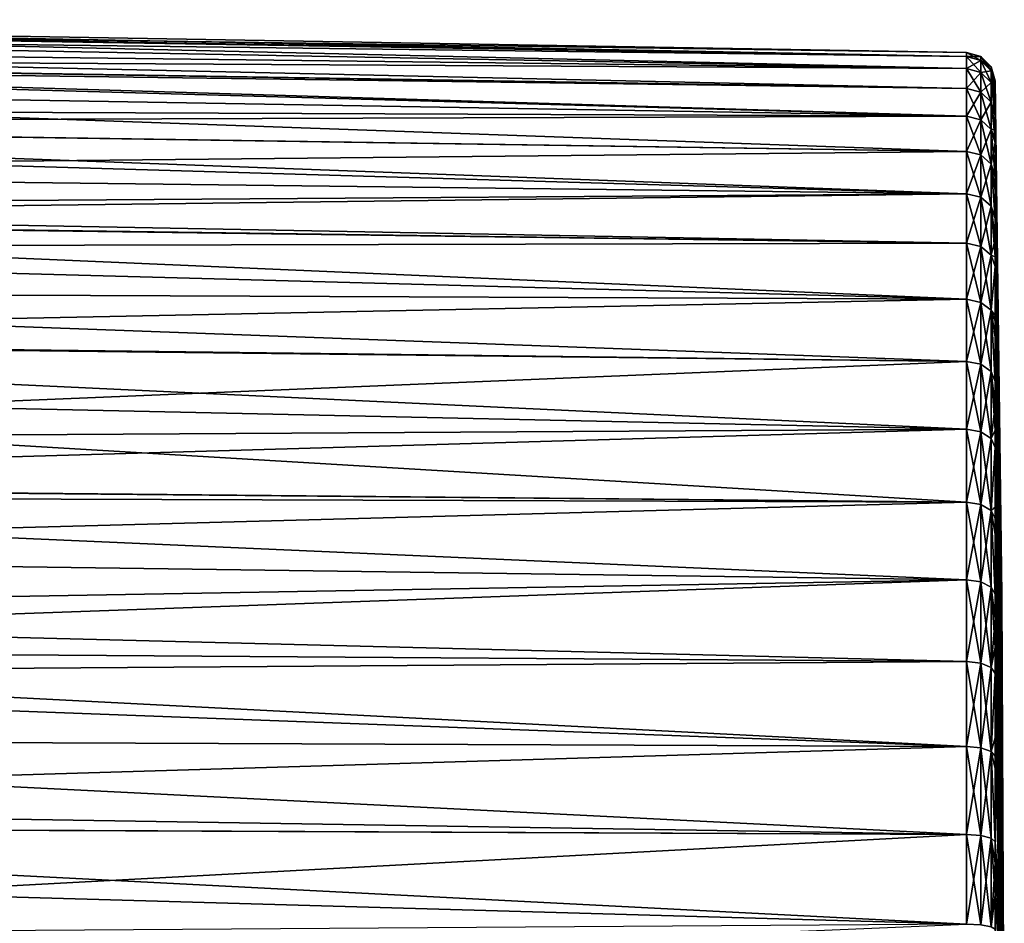
# Model space of a CAD drawing. Extents: x -22 to 75, y -176 to 39.
# Drawn here: x 58 to 75, y 3 to 19 of the extents above; entities that cross this region are included whole.
import ezdxf

# ---------------------------------------------------------------- set-up
doc = ezdxf.new("R2010")
doc.units = 0
doc.header["$MEASUREMENT"] = 0
doc.layers.add('L5', color=7, linetype='Continuous')

msp = doc.modelspace()

# ---------------------------------------------------------------- linework, layer by layer
at = {"layer": 'L5', "color": 7}
for points in [[(74.31766, 18.21844, 70), (41.30524, 18.68669, 68.36538), (41.30524, 18.7854, 69.40965)], [(74.31766, 18.21844, 70), (41.30524, 18.7854, 69.40965), (74.31766, 18.14911, 71.58784)], [(41.30524, 18.7854, 69.40965), (41.30524, 18.71537, 71.63782), (74.31766, 18.14911, 71.58784)], [(74.31766, 18.14911, 71.58784), (41.30524, 18.71537, 71.63782), (41.30524, 18.71126, 71.76874)], [(74.31766, 18.14911, 71.58784), (41.30524, 18.71126, 71.76874), (74.31766, 17.94166, 73.1636)], [(74.31766, 17.94166, 73.1636), (41.30524, 18.71126, 71.76874), (41.30524, 18.34204, 74.09993)], [(74.31766, 18.14911, 68.41215), (41.30524, 18.56328, 67.05987), (41.30524, 18.68669, 68.36538)], [(74.31766, 18.14911, 68.41215), (41.30524, 18.68669, 68.36538), (74.31766, 18.21844, 70)], [(74.31766, 17.94166, 66.8364), (41.30524, 18.13415, 65.14008), (41.30524, 18.56328, 67.05987)], [(74.31766, 17.94166, 66.8364), (41.30524, 18.56328, 67.05987), (74.31766, 18.14911, 68.41215)], [(74.31766, 17.94166, 73.1636), (41.30524, 18.34204, 74.09993), (74.31766, 17.59766, 74.71528)], [(74.31766, 17.59766, 74.71528), (41.30524, 18.34204, 74.09993), (41.30524, 18.1226, 74.85522)], [(74.31766, 18.14911, 71.58784), (74.56135, 18.15012, 70), (74.31766, 18.21844, 70)], [(74.31766, 18.21844, 70), (74.56135, 18.15012, 70), (74.56135, 18.08105, 68.41812)], [(74.31766, 18.21844, 70), (74.56135, 18.08105, 68.41812), (74.31766, 18.14911, 68.41215)], [(74.31766, 17.59766, 65.28472), (41.30524, 18.0484, 64.75645), (41.30524, 18.13415, 65.14008)], [(74.31766, 17.59766, 65.28472), (41.30524, 18.13415, 65.14008), (74.31766, 17.94166, 66.8364)], [(74.31766, 17.59766, 74.71528), (41.30524, 18.1226, 74.85522), (74.31766, 17.11973, 76.23107)], [(74.31766, 17.11973, 76.23107), (41.30524, 18.1226, 74.85522), (41.30524, 17.68355, 76.36647)], [(74.31766, 17.11973, 63.76892), (41.30524, 18.0484, 64.75645), (74.31766, 17.59766, 65.28472)], [(74.31766, 17.11973, 63.76892), (41.30524, 17.2489, 62.53573), (41.30524, 18.0484, 64.75645)], [(74.31766, 18.14911, 71.58784), (74.56135, 18.08105, 71.58189), (74.56135, 18.15012, 70)], [(74.31766, 17.94166, 73.1636), (74.56135, 18.08105, 71.58189), (74.31766, 18.14911, 71.58784)], [(74.31766, 18.14911, 68.41215), (74.56135, 18.08105, 68.41812), (74.56135, 17.87438, 66.84826)], [(74.31766, 18.14911, 68.41215), (74.56135, 17.87438, 66.84826), (74.31766, 17.94166, 66.8364)], [(74.31766, 17.94166, 73.1636), (74.56135, 17.87438, 73.15174), (74.56135, 18.08105, 71.58189)], [(74.56135, 18.08105, 71.58189), (74.74037, 17.97121, 70), (74.56135, 18.15012, 70)], [(74.56135, 18.15012, 70), (74.74037, 17.97121, 70), (74.74037, 17.90283, 68.4337)], [(74.56135, 18.15012, 70), (74.74037, 17.90283, 68.4337), (74.56135, 18.08105, 68.41812)], [(74.56135, 17.87438, 73.15174), (74.74037, 17.90283, 71.56629), (74.56135, 18.08105, 71.58189)], [(74.56135, 18.08105, 71.58189), (74.74037, 17.90283, 71.56629), (74.74037, 17.97121, 70)], [(74.56135, 18.08105, 68.41812), (74.74037, 17.90283, 68.4337), (74.74037, 17.69819, 66.87933)], [(74.56135, 18.08105, 68.41812), (74.74037, 17.69819, 66.87933), (74.56135, 17.87438, 66.84826)], [(74.31766, 17.59766, 74.71528), (74.56135, 17.87438, 73.15174), (74.31766, 17.94166, 73.1636)], [(74.31766, 17.94166, 66.8364), (74.56135, 17.87438, 66.84826), (74.56135, 17.53167, 65.3024)], [(74.31766, 17.94166, 66.8364), (74.56135, 17.53167, 65.3024), (74.31766, 17.59766, 65.28472)], [(74.31766, 17.59766, 74.71528), (74.56135, 17.53167, 74.6976), (74.56135, 17.87438, 73.15174)], [(74.56135, 17.87438, 73.15174), (74.74037, 17.69819, 73.12067), (74.74037, 17.90283, 71.56629)], [(74.56135, 17.53167, 74.6976), (74.74037, 17.69819, 73.12067), (74.56135, 17.87438, 73.15174)], [(74.56135, 17.87438, 66.84826), (74.74037, 17.69819, 66.87933), (74.74037, 17.35886, 65.34871)], [(74.56135, 17.87438, 66.84826), (74.74037, 17.35886, 65.34871), (74.56135, 17.53167, 65.3024)], [(74.74037, 17.90283, 71.56629), (74.80884, 17.6656, 71.41899), (74.74037, 17.97121, 70)], [(74.74037, 17.97121, 70), (74.80884, 17.6656, 71.41899), (74.80884, 17.72756, 70)], [(74.74037, 17.97121, 70), (74.80884, 17.72756, 70), (74.74037, 17.90283, 68.4337)], [(74.80884, 17.45824, 66.92164), (74.74037, 17.69819, 66.87933), (74.74037, 17.90283, 68.4337)], [(74.80884, 17.45824, 66.92164), (74.74037, 17.90283, 68.4337), (74.80884, 17.6601, 68.45494)], [(74.74037, 17.69819, 73.12067), (74.80884, 17.6601, 71.54506), (74.74037, 17.90283, 71.56629)], [(74.74037, 17.90283, 71.56629), (74.80884, 17.6601, 71.54506), (74.80884, 17.6656, 71.41899)], [(74.74037, 17.90283, 68.4337), (74.80884, 17.72756, 70), (74.80884, 17.69039, 69.14862)], [(74.74037, 17.90283, 68.4337), (74.80884, 17.69039, 69.14862), (74.80884, 17.6601, 68.45494)], [(74.31766, 17.11973, 76.23107), (41.30524, 17.68355, 76.36647), (74.31766, 16.51151, 77.69945)], [(74.31766, 16.51151, 77.69945), (41.30524, 17.68355, 76.36647), (41.30524, 17.00645, 77.93115)], [(74.56135, 17.53167, 74.6976), (74.74037, 17.35886, 74.65129), (74.74037, 17.69819, 73.12067)], [(74.80884, 17.12351, 65.41177), (74.74037, 17.35886, 65.34871), (74.74037, 17.69819, 66.87933)], [(74.80884, 17.12351, 65.41177), (74.74037, 17.69819, 66.87933), (74.80884, 17.45824, 66.92164)], [(74.80884, 17.32846, 73.66377), (74.80884, 17.45824, 73.07836), (74.74037, 17.69819, 73.12067)], [(74.74037, 17.69819, 73.12067), (74.80884, 17.45824, 73.07836), (74.80884, 17.6601, 71.54506)], [(74.80884, 17.32846, 73.66377), (74.74037, 17.69819, 73.12067), (74.80884, 17.12351, 74.58823)], [(74.80884, 17.12351, 74.58823), (74.74037, 17.69819, 73.12067), (74.74037, 17.35886, 74.65129)], [(74.80884, 17.6656, 71.41899), (74.92911, 8.835691, 70.70964), (74.80884, 17.72756, 70)], [(74.80884, 17.69039, 69.14862), (74.80884, 17.72756, 70), (74.92911, 8.853897, 69.57392)], [(74.92911, 8.853897, 69.57392), (74.80884, 17.72756, 70), (74.92911, 8.835691, 70.70964)], [(74.80884, 17.69039, 69.14862), (74.92911, 8.853897, 69.57392), (74.80884, 17.6601, 68.45494)], [(74.31766, 17.11973, 76.23107), (74.56135, 17.53167, 74.6976), (74.31766, 17.59766, 74.71528)], [(74.31766, 17.59766, 65.28472), (74.56135, 17.53167, 65.3024), (74.56135, 17.05553, 63.7923)], [(74.31766, 17.59766, 65.28472), (74.56135, 17.05553, 63.7923), (74.31766, 17.11973, 63.76892)], [(74.31766, 17.11973, 76.23107), (74.56135, 17.05553, 76.2077), (74.56135, 17.53167, 74.6976)], [(74.56135, 17.05553, 76.2077), (74.74037, 17.35886, 74.65129), (74.56135, 17.53167, 74.6976)], [(74.56135, 17.53167, 65.3024), (74.74037, 17.35886, 65.34871), (74.74037, 16.88742, 63.85348)], [(74.56135, 17.53167, 65.3024), (74.74037, 16.88742, 63.85348), (74.56135, 17.05553, 63.7923)], [(74.80884, 17.6601, 71.54506), (74.92911, 8.835691, 70.70964), (74.80884, 17.6656, 71.41899)], [(74.80884, 17.6601, 68.45494), (74.92911, 8.853897, 69.57392), (74.92911, 8.726721, 68.44521)], [(74.80884, 17.6601, 68.45494), (74.92911, 8.726721, 68.44521), (74.80884, 17.45824, 66.92164)], [(74.80884, 17.45824, 73.07836), (74.92911, 8.672403, 71.83369), (74.80884, 17.6601, 71.54506)], [(74.80884, 17.6601, 71.54506), (74.92911, 8.672403, 71.83369), (74.92911, 8.835691, 70.70964)], [(74.56135, 17.05553, 76.2077), (74.74037, 16.88742, 76.14651), (74.74037, 17.35886, 74.65129)], [(74.80884, 16.89573, 64.68935), (74.74037, 16.88742, 63.85348), (74.74037, 17.35886, 65.34871)], [(74.80884, 16.89573, 64.68935), (74.74037, 17.35886, 65.34871), (74.80884, 17.12351, 65.41177)], [(74.80884, 17.12351, 74.58823), (74.74037, 17.35886, 74.65129), (74.80884, 16.72487, 75.85256)], [(74.80884, 16.72487, 75.85256), (74.74037, 17.35886, 74.65129), (74.74037, 16.88742, 76.14651)], [(74.80884, 17.45824, 66.92164), (74.92911, 8.726721, 68.44521), (74.80884, 17.12351, 65.41177)], [(74.80884, 17.32846, 73.66377), (74.92911, 8.672403, 71.83369), (74.80884, 17.45824, 73.07836)], [(74.31766, 17.11973, 63.76892), (41.30524, 17.01091, 62.06867), (41.30524, 17.2489, 62.53573)], [(74.80884, 17.12351, 74.58823), (74.92911, 8.672403, 71.83369), (74.80884, 17.32846, 73.66377)], [(74.31766, 16.51151, 62.30056), (41.30524, 17.01091, 62.06867), (74.31766, 17.11973, 63.76892)], [(74.31766, 16.51151, 62.30056), (41.30524, 16.17736, 60.43273), (41.30524, 17.01091, 62.06867)], [(74.31766, 16.51151, 77.69945), (41.30524, 17.00645, 77.93115), (74.31766, 15.77763, 79.10922)], [(41.30524, 17.00645, 77.93115), (41.30524, 16.74618, 78.53261), (74.31766, 15.77763, 79.10922)], [(74.31766, 16.51151, 77.69945), (74.56135, 17.05553, 76.2077), (74.31766, 17.11973, 76.23107)], [(74.31766, 17.11973, 63.76892), (74.56135, 17.05553, 63.7923), (74.56135, 16.44959, 62.32943)], [(74.31766, 17.11973, 63.76892), (74.56135, 16.44959, 62.32943), (74.31766, 16.51151, 62.30056)], [(74.31766, 16.51151, 77.69945), (74.56135, 16.44959, 77.67057), (74.56135, 17.05553, 76.2077)], [(74.56135, 16.44959, 77.67057), (74.74037, 16.88742, 76.14651), (74.56135, 17.05553, 76.2077)], [(74.56135, 17.05553, 63.7923), (74.74037, 16.88742, 63.85348), (74.74037, 16.28745, 62.40504)], [(74.56135, 17.05553, 63.7923), (74.74037, 16.28745, 62.40504), (74.56135, 16.44959, 62.32943)], [(74.80884, 16.89573, 64.68935), (74.80884, 17.12351, 65.41177), (74.92911, 8.456253, 67.34203)], [(74.92911, 8.456253, 67.34203), (74.80884, 17.12351, 65.41177), (74.92911, 8.726721, 68.44521)], [(74.80884, 16.72487, 75.85256), (74.92911, 8.366716, 72.92764), (74.80884, 17.12351, 74.58823)], [(74.80884, 17.12351, 74.58823), (74.92911, 8.366716, 72.92764), (74.92911, 8.672403, 71.83369)], [(74.56135, 16.44959, 77.67057), (74.74037, 16.28745, 77.59497), (74.74037, 16.88742, 76.14651)], [(74.80884, 16.65846, 63.93681), (74.74037, 16.88742, 63.85348), (74.80884, 16.89573, 64.68935)], [(74.80884, 16.09077, 62.5663), (74.74037, 16.28745, 62.40504), (74.74037, 16.88742, 63.85348)], [(74.80884, 16.09077, 62.5663), (74.74037, 16.88742, 63.85348), (74.80884, 16.65846, 63.93681)], [(74.80884, 16.72487, 75.85256), (74.74037, 16.88742, 76.14651), (74.80884, 16.65846, 76.06318)], [(74.80884, 16.65846, 76.06318), (74.74037, 16.88742, 76.14651), (74.74037, 16.28745, 77.59497)], [(74.80884, 16.65846, 63.93681), (74.80884, 16.89573, 64.68935), (74.92911, 8.456253, 67.34203)], [(74.31766, 15.77763, 79.10922), (41.30524, 16.74618, 78.53261), (41.30524, 15.54471, 80.56417)], [(74.80884, 16.72487, 75.85256), (74.80884, 16.65846, 76.06318), (74.92911, 8.366716, 72.92764)], [(74.31766, 15.77763, 60.89078), (41.30524, 16.17736, 60.43273), (74.31766, 16.51151, 62.30056)], [(74.31766, 15.77763, 79.10922), (74.56135, 16.44959, 77.67057), (74.31766, 16.51151, 77.69945)], [(74.31766, 16.51151, 62.30056), (74.56135, 16.44959, 62.32943), (74.56135, 15.71846, 60.92494)], [(74.31766, 16.51151, 62.30056), (74.56135, 15.71846, 60.92494), (74.31766, 15.77763, 60.89078)], [(74.80884, 16.65846, 76.06318), (74.74037, 16.28745, 77.59497), (74.80884, 16.06663, 77.49199)], [(74.80884, 16.09077, 62.5663), (74.80884, 16.65846, 63.93681), (74.92911, 8.046933, 66.28249)], [(74.92911, 8.046933, 66.28249), (74.80884, 16.65846, 63.93681), (74.92911, 8.456253, 67.34203)], [(74.80884, 16.06663, 77.49199), (74.92911, 7.923647, 73.97351), (74.80884, 16.65846, 76.06318)], [(74.92911, 8.366716, 72.92764), (74.80884, 16.65846, 76.06318), (74.92911, 7.923647, 73.97351)], [(74.31766, 15.77763, 79.10922), (74.56135, 15.71846, 79.07506), (74.56135, 16.44959, 77.67057)], [(74.56135, 15.71846, 79.07506), (74.74037, 16.28745, 77.59497), (74.56135, 16.44959, 77.67057)], [(74.56135, 16.44959, 62.32943), (74.74037, 16.28745, 62.40504), (74.74037, 15.56353, 61.0144)], [(74.56135, 16.44959, 62.32943), (74.74037, 15.56353, 61.0144), (74.56135, 15.71846, 60.92494)], [(74.31766, 15.77763, 60.89078), (41.30524, 15.36654, 59.23964), (41.30524, 16.17736, 60.43273)], [(74.56135, 15.71846, 79.07506), (74.74037, 15.56353, 78.98561), (74.74037, 16.28745, 77.59497)], [(74.80884, 15.35252, 61.13622), (74.74037, 15.56353, 61.0144), (74.74037, 16.28745, 62.40504)], [(74.80884, 15.35252, 61.13622), (74.74037, 16.28745, 62.40504), (74.80884, 16.06663, 62.50801)], [(74.80884, 16.06663, 62.50801), (74.74037, 16.28745, 62.40504), (74.80884, 16.09077, 62.5663)], [(74.74037, 15.56353, 78.98561), (74.80884, 15.35252, 78.86378), (74.74037, 16.28745, 77.59497)], [(74.74037, 16.28745, 77.59497), (74.80884, 15.35252, 78.86378), (74.80884, 15.83348, 77.93985)], [(74.74037, 16.28745, 77.59497), (74.80884, 15.83348, 77.93985), (74.80884, 16.06663, 77.49199)], [(74.80884, 16.09077, 62.5663), (74.92911, 8.046933, 66.28249), (74.80884, 16.06663, 62.50801)], [(74.80884, 16.06663, 77.49199), (74.80884, 15.83348, 77.93985), (74.92911, 7.923647, 73.97351)], [(74.80884, 16.06663, 62.50801), (74.92911, 8.046933, 66.28249), (74.92911, 7.505483, 65.28399)], [(74.80884, 16.06663, 62.50801), (74.92911, 7.505483, 65.28399), (74.80884, 15.35252, 61.13622)], [(74.80884, 15.83348, 77.93985), (74.80884, 15.35252, 78.86378), (74.92911, 7.923647, 73.97351)], [(74.31766, 15.77763, 79.10922), (41.30524, 15.54471, 80.56417), (74.31766, 14.92367, 80.44967)], [(74.31766, 14.92367, 59.55033), (41.30524, 15.36654, 59.23964), (74.31766, 15.77763, 60.89078)], [(74.31766, 14.92367, 80.44967), (74.56135, 15.71846, 79.07506), (74.31766, 15.77763, 79.10922)], [(74.31766, 15.77763, 60.89078), (74.56135, 15.71846, 60.92494), (74.56135, 14.86771, 59.58952)], [(74.31766, 15.77763, 60.89078), (74.56135, 14.86771, 59.58952), (74.31766, 14.92367, 59.55033)], [(74.31766, 14.92367, 80.44967), (74.56135, 14.86771, 80.41048), (74.56135, 15.71846, 79.07506)], [(74.56135, 14.86771, 80.41048), (74.74037, 15.56353, 78.98561), (74.56135, 15.71846, 79.07506)], [(74.56135, 15.71846, 60.92494), (74.74037, 15.56353, 61.0144), (74.74037, 14.72116, 59.69214)], [(74.56135, 15.71846, 60.92494), (74.74037, 14.72116, 59.69214), (74.56135, 14.86771, 59.58952)], [(74.31766, 14.92367, 80.44967), (41.30524, 15.54471, 80.56417), (41.30524, 15.38412, 80.7712)], [(74.56135, 14.86771, 80.41048), (74.74037, 14.72116, 80.30786), (74.74037, 15.56353, 78.98561)], [(74.80884, 14.99641, 60.57725), (74.74037, 14.72116, 59.69214), (74.74037, 15.56353, 61.0144)], [(74.80884, 14.99641, 60.57725), (74.74037, 15.56353, 61.0144), (74.80884, 15.35252, 61.13622)], [(74.74037, 14.72116, 80.30786), (74.80884, 14.6911, 79.902), (74.74037, 15.56353, 78.98561)], [(74.74037, 15.56353, 78.98561), (74.80884, 14.6911, 79.902), (74.80884, 15.35252, 78.86378)], [(74.31766, 14.92367, 80.44967), (41.30524, 15.38412, 80.7712), (74.31766, 13.95613, 81.71058)], [(74.31766, 13.95613, 81.71058), (41.30524, 15.38412, 80.7712), (41.30524, 14.09809, 82.42914)], [(74.31766, 14.92367, 59.55033), (41.30524, 14.8507, 58.48061), (41.30524, 15.36654, 59.23964)], [(74.80884, 15.35252, 61.13622), (74.92911, 7.505483, 65.28399), (74.80884, 14.99641, 60.57725)], [(74.92911, 7.923647, 73.97351), (74.80884, 15.35252, 78.86378), (74.92911, 7.350472, 74.95414)], [(74.80884, 14.6911, 79.902), (74.92911, 7.350472, 74.95414), (74.80884, 15.35252, 78.86378)], [(74.80884, 14.52157, 59.83189), (74.74037, 14.72116, 59.69214), (74.80884, 14.99641, 60.57725)], [(74.80884, 14.52157, 59.83189), (74.80884, 14.99641, 60.57725), (74.92911, 7.505483, 65.28399)], [(74.31766, 13.95613, 58.28941), (41.30524, 14.8507, 58.48061), (74.31766, 14.92367, 59.55033)], [(74.31766, 13.95613, 58.28941), (41.30524, 13.28984, 56.71016), (41.30524, 14.8507, 58.48061)], [(74.31766, 13.95613, 81.71058), (74.56135, 14.86771, 80.41048), (74.31766, 14.92367, 80.44967)], [(74.31766, 14.92367, 59.55033), (74.56135, 14.86771, 59.58952), (74.56135, 13.9038, 58.33333)], [(74.31766, 14.92367, 59.55033), (74.56135, 13.9038, 58.33333), (74.31766, 13.95613, 58.28941)], [(74.31766, 13.95613, 81.71058), (74.56135, 13.9038, 81.66667), (74.56135, 14.86771, 80.41048)], [(74.56135, 13.9038, 81.66667), (74.74037, 14.72116, 80.30786), (74.56135, 14.86771, 80.41048)], [(74.56135, 14.86771, 59.58952), (74.74037, 14.72116, 59.69214), (74.74037, 13.76675, 58.44833)], [(74.56135, 14.86771, 59.58952), (74.74037, 13.76675, 58.44833), (74.56135, 13.9038, 58.33333)], [(74.56135, 13.9038, 81.66667), (74.74037, 13.76675, 81.55167), (74.74037, 14.72116, 80.30786)], [(74.80884, 14.52157, 59.83189), (74.74037, 13.76675, 58.44833), (74.74037, 14.72116, 59.69214)], [(74.74037, 13.76675, 81.55167), (74.80884, 14.52157, 80.16811), (74.74037, 14.72116, 80.30786)], [(74.74037, 14.72116, 80.30786), (74.80884, 14.52157, 80.16811), (74.80884, 14.6911, 79.902)], [(74.80884, 14.52157, 80.16811), (74.92911, 7.350472, 74.95414), (74.80884, 14.6911, 79.902)], [(74.80884, 13.67612, 58.73008), (74.74037, 13.76675, 58.44833), (74.80884, 14.52157, 59.83189)], [(74.74037, 13.76675, 81.55167), (74.80884, 13.5801, 81.39505), (74.80884, 14.52157, 80.16811)], [(74.80884, 13.67612, 58.73008), (74.80884, 14.52157, 59.83189), (74.92911, 6.840794, 64.36293)], [(74.92911, 6.840794, 64.36293), (74.80884, 14.52157, 59.83189), (74.92911, 7.505483, 65.28399)], [(74.80884, 13.5801, 81.39505), (74.92911, 6.656602, 75.85343), (74.80884, 14.52157, 80.16811)], [(74.80884, 14.52157, 80.16811), (74.92911, 6.656602, 75.85343), (74.92911, 7.350472, 74.95414)], [(74.31766, 13.95613, 81.71058), (41.30524, 14.09809, 82.42914), (74.31766, 12.88238, 82.88238)], [(74.31766, 12.88238, 82.88238), (41.30524, 14.09809, 82.42914), (41.30524, 13.26362, 83.26361)], [(74.31766, 12.88238, 57.11762), (41.30524, 13.28984, 56.71016), (74.31766, 13.95613, 58.28941)], [(74.31766, 12.88238, 82.88238), (74.56135, 13.9038, 81.66667), (74.31766, 13.95613, 81.71058)], [(74.31766, 13.95613, 58.28941), (74.56135, 13.9038, 58.33333), (74.56135, 12.83407, 57.16593)], [(74.31766, 13.95613, 58.28941), (74.56135, 12.83407, 57.16593), (74.31766, 12.88238, 57.11762)], [(74.31766, 12.88238, 82.88238), (74.56135, 12.83407, 82.83407), (74.56135, 13.9038, 81.66667)], [(74.56135, 12.83407, 82.83407), (74.74037, 13.76675, 81.55167), (74.56135, 13.9038, 81.66667)], [(74.56135, 13.9038, 58.33333), (74.74037, 13.76675, 58.44833), (74.74037, 12.70757, 57.29244)], [(74.56135, 13.9038, 58.33333), (74.74037, 12.70757, 57.29244), (74.56135, 12.83407, 57.16593)], [(74.56135, 12.83407, 82.83407), (74.74037, 12.70757, 82.70757), (74.74037, 13.76675, 81.55167)], [(74.80884, 13.30296, 81.69749), (74.80884, 13.5801, 81.39505), (74.74037, 13.76675, 81.55167)], [(74.80884, 13.30296, 81.69749), (74.74037, 13.76675, 81.55167), (74.80884, 12.53528, 82.53527)], [(74.80884, 12.53528, 82.53527), (74.74037, 13.76675, 81.55167), (74.74037, 12.70757, 82.70757)], [(74.80884, 13.67612, 58.73008), (74.80884, 13.5801, 58.60494), (74.74037, 13.76675, 58.44833)], [(74.74037, 13.76675, 58.44833), (74.80884, 13.5801, 58.60494), (74.80884, 12.53528, 57.46472)], [(74.74037, 13.76675, 58.44833), (74.80884, 12.53528, 57.46472), (74.74037, 12.70757, 57.29244)], [(74.80884, 13.5801, 58.60494), (74.80884, 13.67612, 58.73008), (74.92911, 6.840794, 64.36293)], [(74.80884, 12.53528, 57.46472), (74.80884, 13.5801, 58.60494), (74.92911, 6.063779, 63.53443)], [(74.92911, 6.063779, 63.53443), (74.80884, 13.5801, 58.60494), (74.92911, 6.840794, 64.36293)], [(74.80884, 13.5801, 81.39505), (74.80884, 13.30296, 81.69749), (74.92911, 6.656602, 75.85343)], [(74.31766, 12.88238, 57.11762), (41.30524, 11.51939, 55.14929), (41.30524, 13.28984, 56.71016)], [(74.31766, 12.88238, 82.88238), (41.30524, 13.26362, 83.26361), (74.31766, 11.71059, 83.95613)], [(74.31766, 11.71059, 83.95613), (41.30524, 13.26362, 83.26361), (41.30524, 12.42914, 84.09809)], [(74.92911, 6.656602, 75.85343), (74.80884, 13.30296, 81.69749), (74.80884, 12.53528, 82.53527)], [(74.31766, 11.71059, 56.04387), (41.30524, 11.51939, 55.14929), (74.31766, 12.88238, 57.11762)], [(74.31766, 12.88238, 57.11762), (74.56135, 11.66667, 56.0962), (74.31766, 11.71059, 56.04387)], [(74.31766, 11.71059, 83.95613), (74.56135, 12.83407, 82.83407), (74.31766, 12.88238, 82.88238)], [(74.31766, 12.88238, 57.11762), (74.56135, 12.83407, 57.16593), (74.56135, 11.66667, 56.0962)], [(74.31766, 11.71059, 83.95613), (74.56135, 11.66667, 83.9038), (74.56135, 12.83407, 82.83407)], [(74.56135, 12.83407, 57.16593), (74.74037, 11.55167, 56.23325), (74.56135, 11.66667, 56.0962)], [(74.56135, 11.66667, 83.9038), (74.74037, 12.70757, 82.70757), (74.56135, 12.83407, 82.83407)], [(74.56135, 12.83407, 57.16593), (74.74037, 12.70757, 57.29244), (74.74037, 11.55167, 56.23325)], [(74.56135, 11.66667, 83.9038), (74.74037, 11.55167, 83.76675), (74.74037, 12.70757, 82.70757)], [(74.80884, 12.53528, 82.53527), (74.74037, 12.70757, 82.70757), (74.80884, 11.6975, 83.30296)], [(74.80884, 11.6975, 83.30296), (74.74037, 12.70757, 82.70757), (74.74037, 11.55167, 83.76675)], [(74.74037, 12.70757, 57.29244), (74.80884, 12.53528, 57.46472), (74.80884, 12.11646, 57.08095)], [(74.74037, 12.70757, 57.29244), (74.80884, 12.11646, 57.08095), (74.74037, 11.55167, 56.23325)], [(74.31766, 11.71059, 83.95613), (41.30524, 12.42914, 84.09809), (74.31766, 10.44967, 84.92367)], [(41.30524, 12.42914, 84.09809), (41.30524, 10.7712, 85.38412), (74.31766, 10.44967, 84.92367)], [(74.92911, 6.063779, 63.53443), (74.80884, 12.11646, 57.08095), (74.80884, 12.53528, 57.46472)], [(74.92911, 6.656602, 75.85343), (74.80884, 12.53528, 82.53527), (74.92911, 5.853432, 76.6566)], [(74.92911, 5.853432, 76.6566), (74.80884, 12.53528, 82.53527), (74.80884, 11.6975, 83.30296)], [(74.74037, 11.55167, 56.23325), (74.80884, 12.11646, 57.08095), (74.80884, 11.39505, 56.4199)], [(74.92911, 6.063779, 63.53443), (74.80884, 11.39505, 56.4199), (74.80884, 12.11646, 57.08095)], [(74.31766, 10.44967, 55.07633), (41.30524, 10.76037, 54.63346), (74.31766, 11.71059, 56.04387)], [(74.31766, 11.71059, 56.04387), (41.30524, 10.76037, 54.63346), (41.30524, 11.51939, 55.14929)], [(74.31766, 11.71059, 56.04387), (74.56135, 11.66667, 56.0962), (74.56135, 10.41048, 55.13229)], [(74.31766, 11.71059, 56.04387), (74.56135, 10.41048, 55.13229), (74.31766, 10.44967, 55.07633)], [(74.31766, 10.44967, 84.92367), (74.56135, 11.66667, 83.9038), (74.31766, 11.71059, 83.95613)], [(74.31766, 10.44967, 84.92367), (74.56135, 10.41048, 84.86771), (74.56135, 11.66667, 83.9038)], [(74.56135, 11.66667, 56.0962), (74.74037, 11.55167, 56.23325), (74.74037, 10.30786, 55.27885)], [(74.56135, 11.66667, 56.0962), (74.74037, 10.30786, 55.27885), (74.56135, 10.41048, 55.13229)], [(74.56135, 10.41048, 84.86771), (74.74037, 11.55167, 83.76675), (74.56135, 11.66667, 83.9038)], [(74.80884, 11.6975, 83.30296), (74.74037, 11.55167, 83.76675), (74.80884, 11.39505, 83.5801)], [(74.92911, 5.853432, 76.6566), (74.80884, 11.6975, 83.30296), (74.80884, 11.39505, 83.5801)], [(74.56135, 10.41048, 84.86771), (74.74037, 10.30786, 84.72116), (74.74037, 11.55167, 83.76675)], [(74.80884, 11.39505, 83.5801), (74.74037, 11.55167, 83.76675), (74.74037, 10.30786, 84.72116)], [(74.74037, 11.55167, 56.23325), (74.80884, 11.39505, 56.4199), (74.74037, 10.30786, 55.27885)], [(74.80884, 11.39505, 83.5801), (74.74037, 10.30786, 84.72116), (74.80884, 10.16811, 84.52157)], [(74.74037, 10.30786, 55.27885), (74.80884, 11.39505, 56.4199), (74.80884, 10.36836, 55.63209)], [(74.92911, 5.187197, 62.81209), (74.80884, 10.36836, 55.63209), (74.80884, 11.39505, 56.4199)], [(74.92911, 5.187197, 62.81209), (74.80884, 11.39505, 56.4199), (74.92911, 6.063779, 63.53443)], [(74.80884, 11.39505, 83.5801), (74.80884, 10.16811, 84.52157), (74.92911, 5.853432, 76.6566)], [(74.31766, 10.44967, 84.92367), (41.30524, 10.7712, 85.38412), (41.30524, 10.56417, 85.54471)], [(74.31766, 10.44967, 55.07633), (41.30524, 9.567266, 53.82264), (41.30524, 10.76037, 54.63346)], [(74.31766, 10.44967, 84.92367), (41.30524, 10.56417, 85.54471), (74.31766, 9.10922, 85.77763)], [(74.31766, 9.10922, 85.77763), (41.30524, 10.56417, 85.54471), (41.30524, 8.532603, 86.74618)], [(74.31766, 9.10922, 54.22237), (41.30524, 9.567266, 53.82264), (74.31766, 10.44967, 55.07633)], [(74.31766, 10.44967, 55.07633), (74.56135, 10.41048, 55.13229), (74.56135, 9.07506, 54.28154)], [(74.31766, 10.44967, 55.07633), (74.56135, 9.07506, 54.28154), (74.31766, 9.10922, 54.22237)], [(74.31766, 9.10922, 85.77763), (74.56135, 10.41048, 84.86771), (74.31766, 10.44967, 84.92367)], [(74.31766, 9.10922, 85.77763), (74.56135, 9.07506, 85.71847), (74.56135, 10.41048, 84.86771)], [(74.56135, 10.41048, 55.13229), (74.74037, 10.30786, 55.27885), (74.74037, 8.985606, 54.43648)], [(74.56135, 10.41048, 55.13229), (74.74037, 8.985606, 54.43648), (74.56135, 9.07506, 54.28154)], [(74.56135, 9.07506, 85.71847), (74.74037, 10.30786, 84.72116), (74.56135, 10.41048, 84.86771)], [(74.56135, 9.07506, 85.71847), (74.74037, 8.985606, 85.56353), (74.74037, 10.30786, 84.72116)], [(74.74037, 10.30786, 55.27885), (74.80884, 10.36836, 55.63209), (74.80884, 10.16811, 55.47844)], [(74.74037, 8.985606, 85.56353), (74.80884, 8.86378, 85.35252), (74.74037, 10.30786, 84.72116)], [(74.74037, 10.30786, 84.72116), (74.80884, 8.86378, 85.35252), (74.80884, 9.901999, 84.6911)], [(74.74037, 10.30786, 84.72116), (74.80884, 9.901999, 84.6911), (74.80884, 10.16811, 84.52157)], [(74.80884, 8.86378, 54.64748), (74.74037, 8.985606, 54.43648), (74.74037, 10.30786, 55.27885)], [(74.80884, 8.86378, 54.64748), (74.74037, 10.30786, 55.27885), (74.80884, 10.16811, 55.47844)], [(74.80884, 10.16811, 55.47844), (74.80884, 10.36836, 55.63209), (74.92911, 5.187197, 62.81209)], [(74.80884, 8.86378, 54.64748), (74.80884, 10.16811, 55.47844), (74.92911, 4.22544, 62.20778)], [(74.92911, 4.22544, 62.20778), (74.80884, 10.16811, 55.47844), (74.92911, 5.187197, 62.81209)], [(74.80884, 10.16811, 84.52157), (74.80884, 9.901999, 84.6911), (74.92911, 4.954148, 77.35047)], [(74.92911, 5.853432, 76.6566), (74.80884, 10.16811, 84.52157), (74.92911, 4.954148, 77.35047)], [(74.92911, 4.954148, 77.35047), (74.80884, 9.901999, 84.6911), (74.80884, 8.86378, 85.35252)], [(74.31766, 9.10922, 54.22237), (41.30524, 7.931333, 52.98908), (41.30524, 9.567266, 53.82264)], [(74.31766, 9.10922, 85.77763), (41.30524, 8.532603, 86.74618), (74.31766, 7.699444, 86.51152)], [(74.31766, 7.699444, 53.48849), (41.30524, 7.931333, 52.98908), (74.31766, 9.10922, 54.22237)], [(74.31766, 9.10922, 54.22237), (74.56135, 9.07506, 54.28154), (74.56135, 7.670571, 53.55041)], [(74.31766, 9.10922, 54.22237), (74.56135, 7.670571, 53.55041), (74.31766, 7.699444, 53.48849)], [(74.31766, 7.699444, 86.51152), (74.56135, 9.07506, 85.71847), (74.31766, 9.10922, 85.77763)], [(74.31766, 7.699444, 86.51152), (74.56135, 7.670571, 86.44959), (74.56135, 9.07506, 85.71847)], [(74.56135, 9.07506, 54.28154), (74.74037, 8.985606, 54.43648), (74.74037, 7.594962, 53.71255)], [(74.56135, 9.07506, 54.28154), (74.74037, 7.594962, 53.71255), (74.56135, 7.670571, 53.55041)], [(74.56135, 7.670571, 86.44959), (74.74037, 8.985606, 85.56353), (74.56135, 9.07506, 85.71847)], [(74.56135, 7.670571, 86.44959), (74.74037, 7.594962, 86.28745), (74.74037, 8.985606, 85.56353)], [(74.74037, 7.594962, 86.28745), (74.80884, 7.939855, 85.83348), (74.74037, 8.985606, 85.56353)], [(74.74037, 8.985606, 85.56353), (74.80884, 7.939855, 85.83348), (74.80884, 8.86378, 85.35252)], [(74.80884, 8.443916, 54.42892), (74.74037, 7.594962, 53.71255), (74.74037, 8.985606, 54.43648)], [(74.80884, 8.443916, 54.42892), (74.74037, 8.985606, 54.43648), (74.80884, 8.86378, 54.64748)], [(74.92911, 4.22544, 62.20778), (74.80884, 8.443916, 54.42892), (74.80884, 8.86378, 54.64748)], [(74.92911, 4.954148, 77.35047), (74.80884, 8.86378, 85.35252), (74.92911, 3.973517, 77.92365)], [(74.92911, 3.973517, 77.92365), (74.80884, 8.86378, 85.35252), (74.80884, 7.939855, 85.83348)], [(74.92911, 8.726721, 68.44521), (74.92911, 8.853897, 69.57392), (74.9692, 0, 70)], [(74.92911, 8.853897, 69.57392), (74.92911, 8.835691, 70.70964), (74.9692, 0, 70)], [(74.92911, 8.672403, 71.83369), (74.9692, 0, 70), (74.92911, 8.835691, 70.70964)], [(74.92911, 8.456253, 67.34203), (74.92911, 8.726721, 68.44521), (74.9692, 0, 70)], [(74.92911, 8.672403, 71.83369), (74.92911, 8.366716, 72.92764), (74.9692, 0, 70)], [(74.31766, 7.699444, 86.51152), (41.30524, 8.532603, 86.74618), (41.30524, 7.931153, 87.00645)], [(74.80884, 7.49199, 53.93337), (74.74037, 7.594962, 53.71255), (74.80884, 8.443916, 54.42892)], [(74.92911, 4.22544, 62.20778), (74.80884, 7.49199, 53.93337), (74.80884, 8.443916, 54.42892)], [(74.92911, 8.046933, 66.28249), (74.92911, 8.456253, 67.34203), (74.9692, 0, 70)], [(74.92911, 8.366716, 72.92764), (74.92911, 7.923647, 73.97351), (74.9692, 0, 70)], [(74.92911, 7.505483, 65.28399), (74.92911, 8.046933, 66.28249), (74.9692, 0, 70)], [(74.31766, 7.699444, 53.48849), (41.30524, 7.464265, 52.7511), (41.30524, 7.931333, 52.98908)], [(74.31766, 7.699444, 86.51152), (41.30524, 7.931153, 87.00645), (74.31766, 6.231073, 87.11974)], [(74.31766, 6.231073, 87.11974), (41.30524, 7.931153, 87.00645), (41.30524, 6.366469, 87.68354)], [(74.74037, 7.594962, 86.28745), (74.80884, 7.49199, 86.06663), (74.80884, 7.939855, 85.83348)], [(74.92911, 3.973517, 77.92365), (74.80884, 7.939855, 85.83348), (74.80884, 7.49199, 86.06663)], [(74.92911, 7.923647, 73.97351), (74.92911, 7.350472, 74.95414), (74.9692, 0, 70)], [(74.31766, 6.231073, 52.88027), (41.30524, 7.464265, 52.7511), (74.31766, 7.699444, 53.48849)], [(74.31766, 7.699444, 53.48849), (74.56135, 7.670571, 53.55041), (74.56135, 6.207707, 52.94447)], [(74.31766, 7.699444, 53.48849), (74.56135, 6.207707, 52.94447), (74.31766, 6.231073, 52.88027)], [(74.31766, 6.231073, 87.11974), (74.56135, 7.670571, 86.44959), (74.31766, 7.699444, 86.51152)], [(74.31766, 6.231073, 87.11974), (74.56135, 6.207707, 87.05553), (74.56135, 7.670571, 86.44959)], [(74.56135, 7.670571, 53.55041), (74.74037, 7.594962, 53.71255), (74.74037, 6.146517, 53.11259)], [(74.56135, 7.670571, 53.55041), (74.74037, 6.146517, 53.11259), (74.56135, 6.207707, 52.94447)], [(74.56135, 6.207707, 87.05553), (74.74037, 7.594962, 86.28745), (74.56135, 7.670571, 86.44959)], [(74.56135, 6.207707, 87.05553), (74.74037, 6.146517, 86.88742), (74.74037, 7.594962, 86.28745)], [(74.74037, 6.146517, 86.88742), (74.80884, 7.49199, 86.06663), (74.74037, 7.594962, 86.28745)], [(74.80884, 7.49199, 53.93337), (74.74037, 6.146517, 53.11259), (74.74037, 7.594962, 53.71255)], [(74.74037, 6.146517, 86.88742), (74.80884, 6.063182, 86.65846), (74.80884, 7.49199, 86.06663)], [(74.80884, 6.383848, 53.47437), (74.74037, 6.146517, 53.11259), (74.80884, 7.49199, 53.93337)], [(74.92911, 3.194303, 61.73142), (74.80884, 6.383848, 53.47437), (74.80884, 7.49199, 53.93337)], [(74.92911, 3.194303, 61.73142), (74.80884, 7.49199, 53.93337), (74.92911, 4.22544, 62.20778)], [(74.80884, 7.49199, 86.06663), (74.80884, 6.063182, 86.65846), (74.92911, 3.973517, 77.92365)], [(74.92911, 6.840794, 64.36293), (74.92911, 7.505483, 65.28399), (74.9692, 0, 70)], [(74.31766, 6.231073, 52.88027), (41.30524, 5.243546, 51.95159), (41.30524, 7.464265, 52.7511)], [(74.92911, 6.656602, 75.85343), (74.9692, 0, 70), (74.92911, 7.350472, 74.95414)], [(74.92911, 6.063779, 63.53443), (74.92911, 6.840794, 64.36293), (74.9692, 0, 70)], [(74.92911, 6.656602, 75.85343), (74.92911, 5.853432, 76.6566), (74.9692, 0, 70)], [(74.31766, 6.231073, 87.11974), (41.30524, 6.366469, 87.68354), (74.31766, 4.715279, 87.59766)], [(74.31766, 4.715279, 87.59766), (41.30524, 6.366469, 87.68354), (41.30524, 4.855222, 88.12261)], [(74.80884, 6.383848, 53.47437), (74.80884, 6.063182, 53.34155), (74.74037, 6.146517, 53.11259)], [(74.80884, 6.063182, 53.34155), (74.80884, 6.383848, 53.47437), (74.92911, 3.194303, 61.73142)], [(74.31766, 4.715279, 52.40234), (41.30524, 5.243546, 51.95159), (74.31766, 6.231073, 52.88027)], [(74.31766, 6.231073, 52.88027), (74.56135, 6.207707, 52.94447), (74.56135, 4.697596, 52.46833)], [(74.31766, 6.231073, 52.88027), (74.56135, 4.697596, 52.46833), (74.31766, 4.715279, 52.40234)], [(74.31766, 4.715279, 87.59766), (74.56135, 6.207707, 87.05553), (74.31766, 6.231073, 87.11974)], [(74.31766, 4.715279, 87.59766), (74.56135, 4.697596, 87.53167), (74.56135, 6.207707, 87.05553)], [(74.56135, 6.207707, 52.94447), (74.74037, 6.146517, 53.11259), (74.74037, 4.651292, 52.64114)], [(74.56135, 6.207707, 52.94447), (74.74037, 4.651292, 52.64114), (74.56135, 4.697596, 52.46833)], [(74.56135, 4.697596, 87.53167), (74.74037, 6.146517, 86.88742), (74.56135, 6.207707, 87.05553)], [(74.56135, 4.697596, 87.53167), (74.74037, 4.651292, 87.35885), (74.74037, 6.146517, 86.88742)], [(74.80884, 5.852557, 86.72487), (74.80884, 6.063182, 86.65846), (74.74037, 6.146517, 86.88742)], [(74.80884, 5.852557, 86.72487), (74.74037, 6.146517, 86.88742), (74.80884, 4.58823, 87.12351)], [(74.80884, 4.58823, 87.12351), (74.74037, 6.146517, 86.88742), (74.74037, 4.651292, 87.35885)], [(74.74037, 6.146517, 53.11259), (74.80884, 6.063182, 53.34155), (74.80884, 4.58823, 52.87649)], [(74.74037, 6.146517, 53.11259), (74.80884, 4.58823, 52.87649), (74.74037, 4.651292, 52.64114)], [(74.80884, 4.58823, 52.87649), (74.80884, 6.063182, 53.34155), (74.92911, 2.110715, 61.39082)], [(74.92911, 2.110715, 61.39082), (74.80884, 6.063182, 53.34155), (74.92911, 3.194303, 61.73142)], [(74.92911, 3.973517, 77.92365), (74.80884, 6.063182, 86.65846), (74.92911, 2.927641, 78.36672)], [(74.80884, 6.063182, 86.65846), (74.80884, 5.852557, 86.72487), (74.92911, 2.927641, 78.36672)], [(74.92911, 5.187197, 62.81209), (74.92911, 6.063779, 63.53443), (74.9692, 0, 70)], [(74.92911, 2.927641, 78.36672), (74.80884, 5.852557, 86.72487), (74.80884, 4.58823, 87.12351)], [(74.92911, 5.853432, 76.6566), (74.92911, 4.954148, 77.35047), (74.9692, 0, 70)], [(74.31766, 4.715279, 52.40234), (41.30524, 4.859925, 51.86585), (41.30524, 5.243546, 51.95159)], [(74.92911, 4.22544, 62.20778), (74.92911, 5.187197, 62.81209), (74.9692, 0, 70)], [(74.92911, 4.954148, 77.35047), (74.92911, 3.973517, 77.92365), (74.9692, 0, 70)], [(41.30524, 2.940135, 51.43672), (41.30524, 4.859925, 51.86585), (74.31766, 4.715279, 52.40234)], [(74.31766, 4.715279, 87.59766), (41.30524, 4.855222, 88.12261), (74.31766, 3.163599, 87.94166)], [(41.30524, 4.855222, 88.12261), (41.30524, 4.099931, 88.34203), (74.31766, 3.163599, 87.94166)], [(74.31766, 3.163599, 52.05834), (41.30524, 2.940135, 51.43672), (74.31766, 4.715279, 52.40234)], [(74.31766, 4.715279, 52.40234), (74.56135, 4.697596, 52.46833), (74.56135, 3.151735, 52.12562)], [(74.31766, 4.715279, 52.40234), (74.56135, 3.151735, 52.12562), (74.31766, 3.163599, 52.05834)], [(74.31766, 3.163599, 87.94166), (74.56135, 4.697596, 87.53167), (74.31766, 4.715279, 87.59766)], [(74.31766, 3.163599, 87.94166), (74.56135, 3.151735, 87.87438), (74.56135, 4.697596, 87.53167)], [(74.56135, 4.697596, 52.46833), (74.74037, 4.651292, 52.64114), (74.74037, 3.120668, 52.30181)], [(74.56135, 4.697596, 52.46833), (74.74037, 3.120668, 52.30181), (74.56135, 3.151735, 52.12562)], [(74.56135, 3.151735, 87.87438), (74.74037, 4.651292, 87.35885), (74.56135, 4.697596, 87.53167)], [(74.56135, 3.151735, 87.87438), (74.74037, 3.120668, 87.69819), (74.74037, 4.651292, 87.35885)], [(74.80884, 4.58823, 87.12351), (74.74037, 4.651292, 87.35885), (74.80884, 3.663768, 87.32846)], [(74.80884, 3.663768, 87.32846), (74.74037, 4.651292, 87.35885), (74.74037, 3.120668, 87.69819)], [(74.74037, 4.651292, 52.64114), (74.80884, 4.58823, 52.87649), (74.80884, 4.218556, 52.79454)], [(74.74037, 4.651292, 52.64114), (74.80884, 4.218556, 52.79454), (74.74037, 3.120668, 52.30181)], [(74.92911, 2.110715, 61.39082), (74.80884, 4.218556, 52.79454), (74.80884, 4.58823, 52.87649)], [(74.92911, 2.927641, 78.36672), (74.80884, 4.58823, 87.12351), (74.92911, 1.833693, 78.6724)], [(74.92911, 1.833693, 78.6724), (74.80884, 4.58823, 87.12351), (74.80884, 3.663768, 87.32846)], [(74.31766, 3.163599, 87.94166), (41.30524, 4.099931, 88.34203), (41.30524, 1.768735, 88.71126)], [(74.74037, 3.120668, 52.30181), (74.80884, 4.218556, 52.79454), (74.80884, 3.078358, 52.54176)], [(74.92911, 2.110715, 61.39082), (74.80884, 3.078358, 52.54176), (74.80884, 4.218556, 52.79454)], [(74.92911, 3.194303, 61.73142), (74.92911, 4.22544, 62.20778), (74.9692, 0, 70)], [(74.92911, 3.973517, 77.92365), (74.92911, 2.927641, 78.36672), (74.9692, 0, 70)], [(74.80884, 3.663768, 87.32846), (74.74037, 3.120668, 87.69819), (74.80884, 3.078358, 87.45824)], [(74.92911, 1.833693, 78.6724), (74.80884, 3.663768, 87.32846), (74.80884, 3.078358, 87.45824)], [(74.92911, 2.110715, 61.39082), (74.92911, 3.194303, 61.73142), (74.9692, 0, 70)]]:
    msp.add_3dface(points, dxfattribs=at)

doc.saveas('drawing.dxf')
